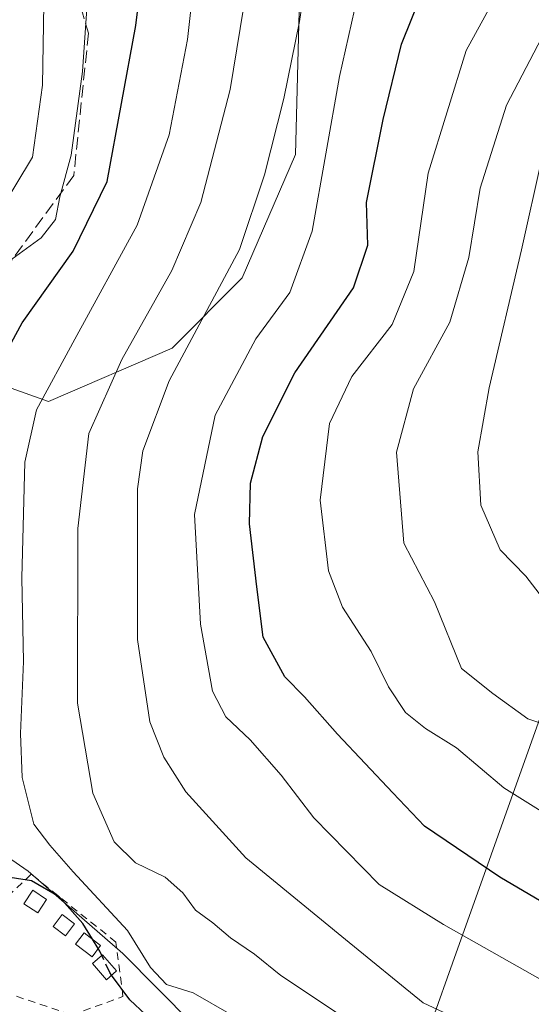
# Model space of a CAD drawing. Units: metres. Extents: x 609926 to 613351, y 4787158 to 4789527.
# Drawn here: x 610952 to 611020, y 4788062 to 4788193 of the extents above; entities that cross this region are included whole.
import ezdxf

# ---------------------------------------------------------------- set-up
doc = ezdxf.new("R2010")
doc.units = ezdxf.units.M
doc.header["$MEASUREMENT"] = 0
doc.linetypes.add('DGN Style 2', pattern=[1.648017, 0.98881, -0.659207])
doc.linetypes.add('DGN Style 3', pattern=[2.307223, 1.648017, -0.659207])
for name, color, linetype, lineweight in [('Alambrada', 7, 'DGN Style 2', 0), ('Arbolado forestal CxS', 92, 'Continuous', 0), ('Comarca CxS', 21, 'Continuous', 0), ('Comunidad Autónoma CxS', 142, 'Continuous', 0), ('Curva de nivel maestra', 30, 'Continuous', 30), ('Curva de nivel maestra oculto', 30, 'DGN Style 3', 30), ('Curva de nivel normal', 30, 'Continuous', 0), ('Edificación ligera Cxs', 1, 'Continuous', 0), ('Municipio CxS', 4, 'Continuous', 0), ('Prado CxS', 92, 'Continuous', 0), ('Provincia CxS', 1, 'Continuous', 0), ('Talud superficial', 30, 'DGN Style 3', 0)]:
    doc.layers.add(name, color=color, linetype=linetype, lineweight=lineweight)

# ---------------------------------------------------------------- blocks, each defined once
blk = doc.blocks.new('*U28')
at = {"layer": 'Prado CxS', "color": 92, "linetype": 'Continuous', "lineweight": 0}
blk.add_polyline3d([(610942.4609, 4788058.3809, 119.318), (610935.0995, 4788082.2335, 116.6369), (610935.8129, 4788082.4153, 117.0686), (610945.9355, 4788084.9961, 124.3613), (610953.0452, 4788080.0741, 126.5752), (610965.6236, 4788069.1371, 126.9288), (610974.9211, 4788059.8401, 127.3553)], dxfattribs=at)

msp = doc.modelspace()

# ---------------------------------------------------------------- linework, layer by layer
at = {"layer": 'Alambrada', "color": 7, "linetype": 'DGN Style 2', "lineweight": 0}
msp.add_polyline3d([(610958.8701, 4788061.0001, 123.8454), (610965.6601, 4788063.4301, 129.2191), (610964.7101, 4788070.6801, 132.0429), (610953.4801, 4788079.6701, 130.8273), (610947.8901, 4788074.4201, 125.9784), (610949.3501, 4788070.0101, 124.1191), (610949.9401, 4788064.0001, 125.5871), (610958.8701, 4788061.0001, 123.8454)], dxfattribs=at)
at = {"layer": 'Arbolado forestal CxS', "color": 92, "linetype": 'Continuous', "lineweight": 0}
for points in [[(610927.9611, 4788154.0287, 103.6793), (610938.8244, 4788148.4325, 115.8812), (610955.7781, 4788142.4173, 129.3282), (610972.1843, 4788149.5267, 137.7445), (610981.4817, 4788158.8239, 140.1326), (610988.5909, 4788175.2301, 141.153), (610989.1374, 4788196.0109, 138.3879), (610986.4025, 4788214.0577, 136.0932), (610977.6517, 4788247.9633, 123.757), (610976.0101, 4788284.0567, 118.5844), (610989.6821, 4788301.5567, 119.4541), (610983.1191, 4788318.5097, 110.4929), (610992.2181, 4788327.5126, 109.3876)], [(610919.2261, 4788062.2679, 104.434), (610918.6441, 4788073.3071, 105.3118), (610926.1969, 4788079.1191, 110.2274), (610922.7111, 4788100.6153, 105.7351), (610925.1889, 4788114.5169, 107.0714), (610918.0618, 4788119.7929, 103.0449), (610911.0903, 4788126.7639, 102.1125), (610914.1705, 4788137.4421, 102.5832), (610917.5067, 4788141.4548, 102.712), (610918.5391, 4788142.6963, 102.767), (610927.9611, 4788154.0287, 103.6793), (610938.8244, 4788148.4325, 115.8812), (610955.7781, 4788142.4173, 129.3282), (610972.1843, 4788149.5267, 137.7445), (610981.4817, 4788158.8239, 140.1326), (610988.5909, 4788175.2301, 141.153), (610989.1374, 4788196.0109, 138.3879)], [(610989.1374, 4788196.0109, 138.3879), (610988.5909, 4788175.2301, 141.153), (610981.4817, 4788158.8239, 140.1326), (610972.1843, 4788149.5267, 137.7445), (610955.7781, 4788142.4173, 129.3282), (610938.8244, 4788148.4325, 115.8812), (610927.9611, 4788154.0287, 103.6793), (610936.8269, 4788164.6921, 104.9323), (610936.9763, 4788164.8876, 104.8822), (610940.0763, 4788169.3075, 104.6953), (610940.2181, 4788169.5301, 104.6989), (610940.2617, 4788169.6081, 104.6957), (610942.8617, 4788174.4382, 104.2305), (610942.9901, 4788174.7079, 104.2873), (610944.9201, 4788179.3479, 104.6927), (610944.9691, 4788179.4742, 104.6961), (610945.0319, 4788179.6665, 104.6947), (610946.4319, 4788184.5065, 104.5771), (610946.5053, 4788184.824, 104.5825), (610947.3661, 4788189.7987, 104.7519), (610947.4045, 4788190.1255, 104.7755), (610947.7145, 4788195.1556, 105.2988)], [(611108.9602, 4788120.5456, 187.7344), (611086.6403, 4788137.6593, 187.7217), (611074.9985, 4788145.0676, 184.8668), (611060.711, 4788151.4176, 181.4887), (611040.0734, 4788153.5343, 175.6584), (611009.4729, 4788067.884, 143.2525), (611004.2152, 4788053.1677, 132.936), (611004.2146, 4788053.163, 132.9325)], [(611108.9602, 4788120.5456, 187.7344), (611086.6403, 4788137.6593, 187.7217), (611074.9985, 4788145.0676, 184.8668), (611060.711, 4788151.4176, 181.4887), (611040.0734, 4788153.5343, 175.6584), (611009.4729, 4788067.884, 143.2525), (611004.2152, 4788053.1677, 132.936), (611004.2146, 4788053.163, 132.9325)], [(611040.0734, 4788153.5343, 175.6584), (611009.4729, 4788067.884, 143.2525), (611004.2152, 4788053.1677, 132.936)], [(610974.9211, 4788059.8401, 127.3553), (610965.6236, 4788069.1371, 126.9288), (610953.0452, 4788080.0741, 126.5752), (610945.9355, 4788084.9961, 124.3613), (610935.8129, 4788082.4153, 117.0686), (610935.0995, 4788082.2335, 116.6369), (610942.4609, 4788058.3809, 119.318)], [(610974.9211, 4788059.8401, 127.3553), (610965.6236, 4788069.1371, 126.9288), (610953.0452, 4788080.0741, 126.5752), (610945.9355, 4788084.9961, 124.3613), (610935.8129, 4788082.4153, 117.0686), (610935.0995, 4788082.2335, 116.6369), (610942.4609, 4788058.3809, 119.318)]]:
    msp.add_polyline3d(points, dxfattribs=at)
msp.add_polyline3d([(611108.9602, 4788120.5456, 187.7344), (611108.9071, 4788120.5447, 187.7281), (611100.7041, 4788111.2479, 183.4151), (611089.7667, 4788090.4673, 173.1066), (611075.0019, 4788028.6699, 138.4732), (611041.0947, 4788037.4193, 135.286), (611004.2146, 4788053.163, 132.9325), (611004.2152, 4788053.1677, 132.936), (611009.4729, 4788067.884, 143.2525), (611040.0734, 4788153.5343, 175.6584), (611060.711, 4788151.4176, 181.4887), (611074.9985, 4788145.0676, 184.8668), (611086.6403, 4788137.6593, 187.7217)], close=True, dxfattribs=at)
at = {"layer": 'Comarca CxS', "color": 21, "linetype": 'Continuous', "lineweight": 0}
msp.add_3dface([(613347.76, 4787213.45), (609964.03, 4787157.83), (609926.5, 4789471.37), (613309.09, 4789527.02)], dxfattribs=at)
at = {"layer": 'Comunidad Autónoma CxS', "color": 142, "linetype": 'Continuous', "lineweight": 0}
msp.add_3dface([(613347.76, 4787213.45), (609964.03, 4787157.83), (609926.5, 4789471.37), (613309.09, 4789527.02)], dxfattribs=at)
at = {"layer": 'Curva de nivel maestra', "color": 30, "linetype": 'Continuous', "lineweight": 30, "flags": 128}
for points, elevation in [([(611022.73, 4788075.1601), (611015.73, 4788079.2801), (611005.72, 4788086.0401), (611001.51, 4788090.5001), (610994.16, 4788098.2701), (610989.8, 4788103.2301), (610987.19, 4788105.8901), (610984.28, 4788111.1601), (610983.46, 4788117.8401), (610982.46, 4788126.1701), (610982.62, 4788131.5701), (610984.25, 4788137.7801), (610988.49, 4788146.2401), (610996.3, 4788157.5001), (610998.2, 4788163.1701), (610998.03, 4788168.8401), (611000.22, 4788179.8401), (611002.7, 4788189.8401), (611009.89, 4788207.8401), (611018.22, 4788222.5001), (611025.98, 4788232.1601)], 150), ([(610961.6117, 4788071.0488), (610960.32, 4788073.1201), (610957.19, 4788076.6601), (610953.51, 4788078.8001), (610949.5, 4788079.4401), (610945.98, 4788081.0601), (610944.72, 4788084.8101), (610944.44, 4788095.4601), (610945.02, 4788108.5201), (610944.86, 4788119.4601), (610944.9, 4788126.5001), (610944.74, 4788132.3401), (610945.76, 4788138.9201), (610947.91, 4788144.9601), (610952.28, 4788152.8601), (610959.06, 4788162.4001), (610963.55, 4788171.6501), (610967.37, 4788192.3601), (610971.1, 4788222.7801)], 125), ([(610962.8593, 4788068.8922), (610962.59, 4788069.4801), (610962.3766, 4788069.8223)], 125), ([(611074.89, 4787996.2601), (611070.23, 4788000.1201), (611067.56, 4788001.7001), (611064.58, 4788003.3601), (611055.9, 4788007.2201), (611041.46, 4788015.2201), (611032.77, 4788018.9801), (611025.29, 4788022.4201), (611018.18, 4788024.4701), (611013.23, 4788026.3801), (611007.6, 4788027.3601), (611001.93, 4788029.1801), (610996.73, 4788030.6701), (610992.04, 4788032.9401), (610989.91, 4788035.3301), (610987.58, 4788039.2601), (610980.85, 4788046.6901), (610974.14, 4788052.8401), (610971.85, 4788056.8401), (610970.06, 4788059.1701), (610968.66, 4788061.0501), (610966.59, 4788062.9901), (610964.1537, 4788066.2778)], 125)]:
    msp.add_lwpolyline(points, dxfattribs=dict(at, elevation=elevation))
at = {"layer": 'Curva de nivel maestra oculto', "color": 30, "linetype": 'DGN Style 3', "lineweight": 30, "elevation": 125, "flags": 128}
for points in [[(610962.3766, 4788069.8223), (610961.6117, 4788071.0488)], [(610964.1537, 4788066.2778), (610963.9, 4788066.6201), (610962.8593, 4788068.8922)]]:
    msp.add_lwpolyline(points, dxfattribs=at)
at = {"layer": 'Curva de nivel normal', "color": 30, "linetype": 'Continuous', "lineweight": 0, "flags": 128}
for points, elevation in [([(611026.81, 4788062.54), (611008.25, 4788073.02), (610999.72, 4788078.33), (610991.04, 4788087.16), (610986.67, 4788092.82), (610982.58, 4788097.52), (610979.33, 4788100.56), (610977.54, 4788104), (610975.98, 4788112.89), (610975.17, 4788127.45), (610977.93, 4788140.61), (610983.32, 4788150.76), (610987.84, 4788156.91), (610990.8, 4788165.02), (610994.46, 4788185.56), (610997.25, 4788198.02), (610998.97, 4788205.5), (611004.61, 4788221.84), (611014.37, 4788240.9), (611021.85, 4788251.2)], 145), ([(610942.91, 4788058.98), (610941, 4788065.04), (610939.43, 4788075.2), (610939.58, 4788079.25), (610939.49, 4788083.39), (610939.51, 4788088.96), (610938.84, 4788094.16), (610938.8, 4788099.42), (610938.34, 4788105.84), (610938.53, 4788113.59), (610938.14, 4788122.84), (610937.41, 4788131.5), (610938.7, 4788140.79), (610941.71, 4788148.72), (610945.57, 4788155.36), (610949.9, 4788160.63), (610954.79, 4788164.16), (610956.69, 4788166.58), (610957.29, 4788169.6), (610958.77, 4788175.14), (610960.28, 4788186.23), (610961.5, 4788204.26)], 120), ([(611033.3, 4788080.55), (611016.26, 4788091.15), (611010.01, 4788096.46), (611005.87, 4788099.03), (611003.22, 4788101.14), (611000.93, 4788104.54), (610998.63, 4788109.24), (610994.83, 4788115.11), (610992.96, 4788119.96), (610991.86, 4788129.34), (610993.12, 4788139.5), (610996.07, 4788145.75), (611001.44, 4788152.67), (611004.32, 4788159.68), (611006.24, 4788172.75), (611011.28, 4788189.04), (611019.96, 4788204.88)], 155), ([(610933.79, 4788059.94), (610932.08, 4788064.35), (610930.97, 4788072.26), (610931.62, 4788096.72), (610933.26, 4788104.66), (610933.72, 4788113.1), (610932.51, 4788122), (610931.98, 4788130.3), (610932.8, 4788135.5), (610933.87, 4788140.9), (610935.57, 4788145.83), (610936.32, 4788151.23), (610937.99, 4788155.5), (610942.28, 4788161.2), (610949.18, 4788167.52), (610953.62, 4788174.84), (610954.96, 4788184.43), (610955.27, 4788203.28)], 115), ([(611023.42, 4788047.13), (611019.55, 4788049.16), (611013.72, 4788051.45), (611003.53, 4788056.6), (610994.58, 4788060.97), (610986.64, 4788066.24), (610983.14, 4788069.08), (610979.96, 4788071.24), (610977.61, 4788073.22), (610975.29, 4788074.9), (610973.6, 4788077.21), (610971.26, 4788079.31), (610967.32, 4788081.2), (610964.48, 4788084), (610961.67, 4788090.42), (610959.62, 4788102.4), (610959.64, 4788125.58), (610961.13, 4788138.2), (610965.52, 4788148.01), (610972.15, 4788159.84), (610976, 4788168.84), (610979.9, 4788183.84), (610982.98, 4788202.5)], 135), ([(611034.4, 4788049.17), (611005.56, 4788062.62), (610995.25, 4788071.01), (610982, 4788081.87), (610974.03, 4788090.6), (610971.1, 4788095.2), (610969.21, 4788099.91), (610967.6, 4788110.84), (610967.57, 4788130.84), (610968.29, 4788135.89), (610971.82, 4788145.17), (610981.14, 4788162.6), (610984.48, 4788172.5), (610987.06, 4788182.67), (610989.1, 4788192.89), (610990.5, 4788202.14)], 140), ([(610996.6666, 4788050.8305), (610994.63, 4788053.91), (610987.44, 4788057.38), (610980.07, 4788061.01), (610974.99, 4788063.93), (610971.45, 4788065.06), (610969.33, 4788067.28), (610966.27, 4788072.22), (610959.05, 4788079.98), (610955.94, 4788083.54), (610953.8, 4788086.32), (610952.27, 4788092.52), (610952.04, 4788098.35), (610952.44, 4788107.9), (610952.23, 4788119.02), (610952.6, 4788134.38), (610954.18, 4788141.32), (610959.26, 4788150.71), (610967.56, 4788165.84), (610971.82, 4788177.84), (610974.24, 4788190.5), (610975.35, 4788200.49)], 130), ([(611024.06, 4788098.74), (611019.45, 4788100.31), (611014.81, 4788103.67), (611010.66, 4788107), (611007.05, 4788115.84), (611003, 4788123.61), (611002.03, 4788135.7), (611004.28, 4788144.09), (611009.11, 4788152.94), (611011.64, 4788161.54), (611013.14, 4788170.74), (611016.64, 4788181.76), (611022.37, 4788192.69)], 160), ([(611021.86, 4788115.79), (611019.22, 4788119.24), (611015.79, 4788122.72), (611013.24, 4788128.68), (611012.83, 4788135.77), (611014.31, 4788144.26), (611018.63, 4788162.58), (611021.35, 4788174.7)], 165)]:
    msp.add_lwpolyline(points, dxfattribs=dict(at, elevation=elevation))
at = {"layer": 'Edificación ligera Cxs', "color": 1, "linetype": 'Continuous', "lineweight": 0}
for points in [[(610955.5101, 4788076.3401, 127.6962), (610954.3301, 4788074.5501, 126.3505), (610952.4801, 4788075.7501, 127.3136), (610953.6701, 4788077.5601, 128.6888), (610955.5101, 4788076.3401, 127.6962)], [(610959.2201, 4788073.1101, 126.7913), (610958.0101, 4788071.5101, 124.8962), (610956.3901, 4788072.7301, 124.8856), (610957.6001, 4788074.3401, 126.2043), (610959.2201, 4788073.1101, 126.7913)], [(610962.6901, 4788070.2401, 128.0481), (610961.5501, 4788068.7201, 126.1699), (610959.3501, 4788070.3801, 125.5716), (610960.4901, 4788071.8901, 127.0903), (610962.6901, 4788070.2401, 128.0481)], [(610964.8101, 4788066.8601, 129.8), (610963.4801, 4788065.6801, 126.9771), (610961.6201, 4788067.8101, 125.6799), (610962.9601, 4788068.9801, 127.7084), (610964.8101, 4788066.8601, 129.8)]]:
    msp.add_polyline3d(points, dxfattribs=at)
for points in [[(610955.5101, 4788076.3401, 128.6888), (610954.3301, 4788074.5501, 128.6888), (610952.4801, 4788075.7501, 128.6888), (610953.6701, 4788077.5601, 128.6888)], [(610959.2201, 4788073.1101, 126.7913), (610958.0101, 4788071.5101, 126.7913), (610956.3901, 4788072.7301, 126.7913), (610957.6001, 4788074.3401, 126.7913)], [(610962.6901, 4788070.2401, 128.0481), (610961.5501, 4788068.7201, 128.0481), (610959.3501, 4788070.3801, 128.0481), (610960.4901, 4788071.8901, 128.0481)], [(610964.8101, 4788066.8601, 129.8), (610963.4801, 4788065.6801, 129.8), (610961.6201, 4788067.8101, 129.8), (610962.9601, 4788068.9801, 129.8)]]:
    msp.add_3dface(points, dxfattribs=at)
at = {"layer": 'Municipio CxS', "color": 4, "linetype": 'Continuous', "lineweight": 0}
msp.add_3dface([(613347.76, 4787213.45), (609964.03, 4787157.83), (609926.5, 4789471.37), (613309.09, 4789527.02)], dxfattribs=at)
at = {"layer": 'Prado CxS', "color": 92, "linetype": 'Continuous', "lineweight": 0}
msp.add_polyline3d([(610974.9211, 4788059.8401, 127.3553), (610965.6236, 4788069.1371, 126.9288), (610953.0452, 4788080.0741, 126.5752), (610945.9355, 4788084.9961, 124.3613), (610935.8129, 4788082.4153, 117.0686), (610935.0995, 4788082.2335, 116.6369), (610942.4609, 4788058.3809, 119.318)], dxfattribs=at)
at = {"layer": 'Provincia CxS', "color": 1, "linetype": 'Continuous', "lineweight": 0}
msp.add_3dface([(613347.76, 4787213.45), (609964.03, 4787157.83), (609926.5, 4789471.37), (613309.09, 4789527.02)], dxfattribs=at)
at = {"layer": 'Talud superficial', "color": 30, "linetype": 'DGN Style 3', "lineweight": 0}
msp.add_polyline3d([(610933.0762, 4788142.8807, 120.9925), (610926.8022, 4788135.9812, 112.3433), (610912.3901, 4788136.7701, 106.3134), (610933.1961, 4788159.1081, 122.4223), (610943.1874, 4788175.7495, 116.8431), (610945.7274, 4788186.0682, 114.1224), (610946.3624, 4788201.467, 120.1548), (610944.4574, 4788218.7708, 121.8893), (610948.3236, 4788229.0499, 125.9626), (610956.16, 4788208.1074, 135.4278), (610961.0739, 4788191.3032, 139.9329), (610959.1233, 4788172.4496, 138.1788), (610950.2552, 4788160.3683, 137.8058)], close=True, dxfattribs=at)
msp.add_polyline3d([(610948.3236, 4788229.0499, 106.8363), (610956.16, 4788208.1074, 114.2486), (610961.0739, 4788191.3032, 119.4595), (610959.1233, 4788172.4496, 119.7358), (610950.2552, 4788160.3683, 118.7352), (610933.0762, 4788142.8807, 111.2362), (610926.8022, 4788135.9812, 107.5867), (610912.3901, 4788136.7701, 102.0871)], dxfattribs=at)

# ---------------------------------------------------------------- block references
at = {"layer": 'Prado CxS', "color": 92, "linetype": 'Continuous', "lineweight": 0}
msp.add_blockref('*U28', (0, 0), dxfattribs=at)

doc.saveas('drawing.dxf')
